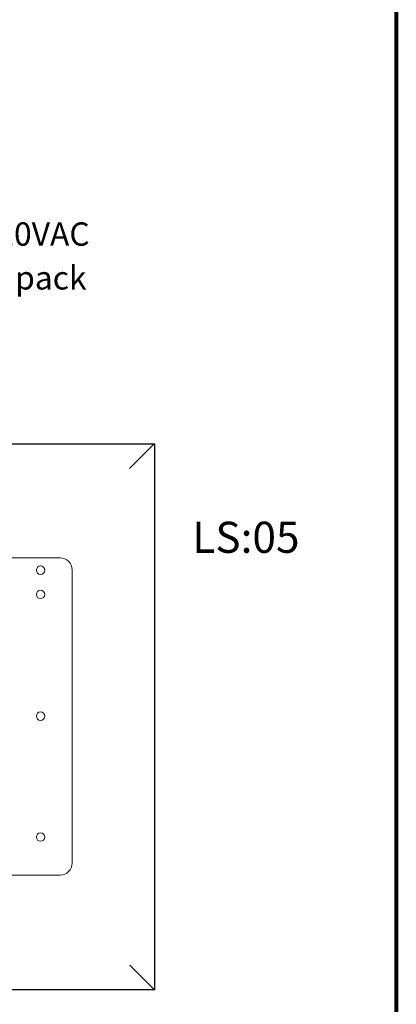
# Model space of a CAD drawing. Units: inches. Extents: x -115 to 467, y 148 to 974.
# Drawn here: x -86 to -81, y 902 to 913 of the extents above; entities that cross this region are included whole.
import ezdxf

# ---------------------------------------------------------------- set-up
doc = ezdxf.new("R2010")
doc.units = ezdxf.units.IN
doc.header["$MEASUREMENT"] = 0
for name, color, linetype in [('Border', 7, 'Continuous'), ('DIM', 6, 'Continuous'), ('L2', 7, 'Continuous'), ('PLATE', 1, 'Continuous'), ('TXT', 7, 'Continuous')]:
    doc.layers.add(name, color=color, linetype=linetype)
doc.styles.add('SIMPLEX', font='SIMPLEX')

msp = doc.modelspace()

# ---------------------------------------------------------------- linework, layer by layer
at = {"layer": 'Border', "lineweight": 80}
msp.add_line((-81.27227794332902, 929.3387065934783), (-81.27227794332902, 891.1188386781807), dxfattribs=at)
at = {"layer": 'DIM', "color": 0, "linetype": 'Continuous', "lineweight": 5}
for p, q in [((-84.07928999261168, 908.1477871198279), (-84.36691087615776, 907.8615392843915)), ((-84.07521339719102, 901.8221713226324), (-84.3628342807371, 902.1077915677245))]:
    msp.add_line(p, q, dxfattribs=at)
at = {"layer": 'L2', "lineweight": 15}
for centre in [(-85.39718406362732, 906.6838002720426), (-85.39718406362732, 906.4026617921672), (-85.39718406362732, 904.9924684871519), (-85.39718406362732, 903.5912769934137)]:
    msp.add_circle(centre, 0.04919923397818644, dxfattribs=at)
at = {"layer": 'PLATE', "color": 0, "linetype": 'Continuous'}
for p, q in [((-87.84305920353864, 908.1477871198279), (-84.07521339719102, 908.1477871198279)), ((-84.07521339719102, 908.1477871198279), (-84.07521339719102, 901.8221713226324)), ((-84.07521339719102, 901.8221713226324), (-87.84305920353864, 901.8221713226324))]:
    msp.add_line(p, q, dxfattribs=at)
at = {"layer": 'PLATE', "color": 0, "linetype": 'Continuous', "lineweight": 15}
for p, q in [((-85.17168029479814, 906.8264630904084), (-86.73663978895428, 906.8264630904084)), ((-85.031647578692, 906.6864303743023), (-85.031647578692, 903.3116419161454)), ((-85.03164757869189, 906.6660060483455), (-85.03164757869189, 903.2912175901886)), ((-85.03164757869189, 906.6660060483455), (-85.03164757869189, 903.2912175901886)), ((-85.17168029479814, 903.1511848740827), (-86.73663978895428, 903.1511848740827)), ((-85.17168029479814, 903.1511848740827), (-86.73663978895428, 903.1511848740827))]:
    msp.add_line(p, q, dxfattribs=at)
for centre, start, end in [((-85.17168029479814, 906.6864303743023), 0, 90), ((-85.17168029479814, 903.2912175901886), 270, 0), ((-85.17168029479814, 903.2912175901886), 270, 0)]:
    msp.add_arc(centre, 0.1400327161060969, start, end, dxfattribs=at)

# ---------------------------------------------------------------- texts
at = {"layer": 'TXT', "linetype": 'Continuous', "style": 'SIMPLEX'}
for s, height, p in [('(Optional) 20A-120VAC', 0.270525, (-88.71386930849229, 910.4412680323132)), ('Plug-Load power pack ', 0.270525, (-88.71386930849229, 909.933956939366)), ('LS:05', 0.3607, (-83.63818804597395, 906.8836510232666))]:
    msp.add_text(s, height=height, dxfattribs=at).set_placement(p)

doc.saveas('drawing.dxf')
